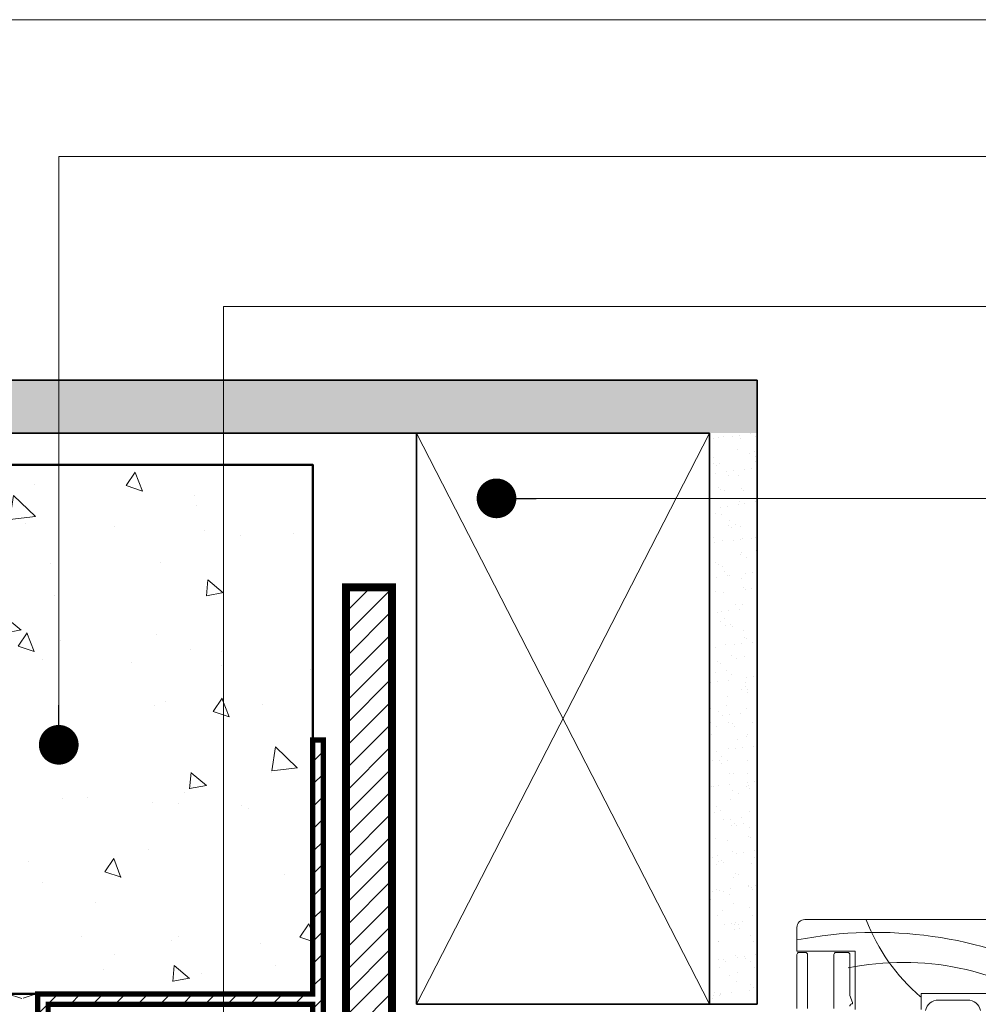
# Model space of a CAD drawing. Units: millimetres. Extents: x -6837 to 6070, y -1298 to 1882.
# Drawn here: x -4700 to -4519, y 314 to 500 of the extents above; entities that cross this region are included whole.
import ezdxf

# ---------------------------------------------------------------- set-up
doc = ezdxf.new("R2010")
doc.units = ezdxf.units.MM
for name, color, linetype, lineweight in [('A-Door', 7, 'Continuous', 5), ('A-Hatch', 250, 'Continuous', 5), ('A-Wall', 1, 'Continuous', 50), ('A_Text', 7, 'Continuous', 18)]:
    doc.layers.add(name, color=color, linetype=linetype, lineweight=lineweight)
doc.styles.add('ARIAL', font='arial.ttf')
doc.dimstyles.new('Scale0005-2 mm DOT', dxfattribs={"dimscale": 5, "dimtxt": 2.5, "dimasz": 1.5, "dimexe": 5, "dimexo": 100, "dimgap": 1, "dimtad": 1, "dimdec": 0, "dimtxsty": 'ARIAL', "dimblk": 'tick', "dimblk1": 'tick', "dimblk2": 'tick', "dimcen": 2, "dimse1": 1, "dimse2": 1, "dimclrd": 250, "dimclre": 5, "dimclrt": 256, "dimaunit": 1, "dimazin": 0, "dimtfac": 1, "dimtdec": 0, "dimtix": 1, "dimtmove": 2, "dimatfit": 3, "dimldrblk": 'DOT', "dimfxl": 1, "dimlwd": -1, "dimarcsym": 0})

# ---------------------------------------------------------------- blocks, each defined once
blk = doc.blocks.new('_Dot')
at = {"color": 0, "linetype": 'ByBlock', "lineweight": -2}
blk.add_line((-0.5, 0), (-1, 0), dxfattribs=at)
at = {"color": 0, "linetype": 'ByBlock', "const_width": 0.5}
blk.add_lwpolyline([(-0.25, 0, 1), (0.25, 0, 1)], format="xyb", close=True, dxfattribs=at)
blk = doc.blocks.new('tick')
h = blk.add_hatch(color=256)
h.paths.add_polyline_path([(0.818, 0.782), (0.782, 0.818), (0, 0.035), (0, 0), (0.035, 0)])
h.paths.add_polyline_path([(0, -0.035), (0, 0), (-0.035, 0), (-0.818, -0.782), (-0.782, -0.818)])
for p, q in [((0, -3.125), (0, 3.125)), ((-0.818, -0.782), (0.782, 0.818)), ((-0.782, -0.818), (0.818, 0.782)), ((-1.875, 0), (1.875, 0))]:
    blk.add_line(p, q)
for points in [[(0.818, 0.782), (0.782, 0.818)], [(-0.818, -0.782), (-0.782, -0.818)]]:
    blk.add_lwpolyline(points)
blk = doc.blocks.new('ASSY_0442- 211-jamb fixed')
for p, q in [((72, 68.29), (72, 72.79)), ((73.5, 74.29), (120.5, 74.29)), ((83, 68.29), (72, 68.29)), ((72, 57.49), (72, 67.69)), ((72.4, 68.09), (73.6, 68.09)), ((74, 67.69), (74, 57.49)), ((79, 57.49), (79, 67.69)), ((79.4, 68.09), (81.6, 68.09)), ((82, 67.69), (82, 59.95)), ((83, 57.29), (83, 68.29)), ((82, 59.95), (82.49, 58.6)), ((95.5, 60.29), (95.5, 57.29)), ((111.5, 60.29), (95.5, 60.29)), ((98.75, 59.09), (104.25, 59.09))]:
    blk.add_line(p, q)
for centre, radius, start, end in [((73.5, 72.79), 1.5, 90, 180), ((72.4, 67.69), 0.4, 90, 180), ((73.6, 67.69), 0.4, 360, 90), ((79.4, 67.69), 0.4, 90, 180), ((81.6, 67.69), 0.4, 360, 90), ((82.4, 57.94), 0.4, 99.2814, 180), ((82.3, 58.53), 0.2, 279.2814, 20), ((98.75, 56.59), 2.5, 90, 168.463), ((104.25, 56.59), 2.5, 11.537, 90)]:
    blk.add_arc(centre, radius, start, end)
at = {"layer": 'A-Hatch'}
for centre, radius, start, end in [((118.71, 87.04), 35.96, 200.8656, 229.5347), ((86.85, -5.46), 77.33, 62.9615, 101.0674), ((92.1, 13.69), 52.51, 55.2864, 101.4691)]:
    blk.add_arc(centre, radius, start, end, dxfattribs=at)

msp = doc.modelspace()

# ---------------------------------------------------------------- hatches: boundary and pattern name
at = {"layer": 'A-Hatch'}
h = msp.add_hatch(dxfattribs=at)
h.set_pattern_fill('AR-SAND', color=256, scale=0.1)
h.set_pattern_definition([(37.5, (-4729.7682, -181.868), (-0.160003, 4.894132), [0, -3.8608, 0, -4.318, 0, -4.1275]), (7.5, (-4729.768, -181.868), (4.49523, 7.16825), [0, -2.0828, 0, -3.4798, 0, -1.3335]), (327.5, (-4732.8924, -181.868), (7.909924, 0.014372), [0, -1.27, 0, -4.572, 0, -5.969]), (317.5, (-4732.8924, -181.868), (7.635565, 2.22929), [0, -0.635, 0, -2.9972, 0, -3.429])])
h.paths.add_polyline_path([(-4561.02, 431.99), (-4561.02, 421.99), (-4784.63, 421.99), (-4784.63, 431.99)])
h = msp.add_hatch(dxfattribs=at)
h.set_pattern_fill('AR-SAND', color=256, scale=0.1)
h.set_pattern_definition([(37.5, (-23.9798, 0), (-0.160003, 4.8941324), [0, -3.8608, 0, -4.318, 0, -4.1275]), (7.5, (-23.98, 0), (4.495233, 7.168251), [0, -2.0828, 0, -3.4798, 0, -1.3335]), (327.5, (-27.104, 0), (7.9099237, 0.014372), [0, -1.27, 0, -4.572, 0, -5.969]), (317.5, (-27.104, 0), (7.635565, 2.229293), [0, -0.635, 0, -2.9972, 0, -3.429])])
h.paths.add_polyline_path([(-4561.42, 314.05), (-4570.02, 314.05), (-4570.02, 421.99), (-4561.02, 421.99)])
h = msp.add_hatch(dxfattribs=at)
h.set_pattern_fill('AR-CONC', color=256, scale=0.2, angle=-90)
h.set_pattern_definition([(320, (0, 0), (-3.18782, -36.43693), [3.81, -41.91]), (265, (0, 0), (38.21133, 7.04857), [3.048, -33.528]), (10.451, (-0.266, -3.036), (35.02334, -29.3885), [3.238, -35.618]), (316.1842, (10.16, 3e-15), (-8.40847, -54.2158), [5.715, -62.865]), (6.6356, (9.46, -4.52), (49.4851, -47.48085), [4.857, -53.427]), (261.184, (10.16, 3e-15), (49.485, -47.4809), [4.572, -50.292]), (291, (7.62, -5.08), (-20.4531, -30.32298), [3.81, -41.91]), (236, (7.62, -5.08), (36.8376, -12.3604), [3.048, -33.528]), (341.4514, (5.916, -7.607), (16.38457, -42.6833), [3.238, -35.618]), (307.5, (0, 0), (16.911008, -0.61772), [0, -33.1216, 0, -34.036, 0, -33.655]), (277.5, (0, 0), (20.036115, -13.36393), [0, -19.4056, 0, -32.3596, 0, -12.827]), (237.5, (-3e-15, 11.328), (-1.14575, -27.11812), [0, -12.7, 0, -39.624, 0, -52.578]), (227.5, (-5e-15, 16.408), (5.0853, -29.62584), [0, -16.51, 0, -26.3144, 0, -37.338])])
h.paths.add_polyline_path([(-4645, 315.99), (-4784.63, 315.99), (-4784.63, 415.99), (-4645, 415.99)])
h = msp.add_hatch(dxfattribs=at)
h.set_pattern_fill('_USER', color=252, scale=3, angle=45, pattern_type=0)
h.set_pattern_definition([(45, (115.9254, -20.4633), (-2.1213203, 2.1213203), [])])
h.paths.add_polyline_path([(-4638.71, 392.85), (-4630.04, 392.85), (-4630.04, 221.78), (-4638.71, 221.78)])
h = msp.add_hatch(dxfattribs=at)
h.set_pattern_fill('_USER', color=252, scale=3, angle=45, pattern_type=0)
h.set_pattern_definition([(45, (0, -9.9498), (-2.1213203, 2.1213203), [])])
h.paths.add_polyline_path([(-4695, 219.99), (-4695, 313.99), (-4645, 313.99), (-4645, 219.99)], flags=16)
h.paths.add_polyline_path([(-4643, 363.99), (-4643, 217.99), (-4697, 217.99), (-4697, 315.99), (-4645, 315.99), (-4645, 363.99)])
h = msp.add_hatch(dxfattribs=at)
h.set_pattern_fill('INSULUATION_UK', color=252, scale=50, pattern_type=2)
h.set_pattern_definition([(18.43495, (0, -34.95), (99.999985, 49.99999), [15.8114, -142.3]), (45, (15, -29.95), (6e-15, 49.99952), [7.07, -63.6396]), (90, (20, -24.95), (-50, 3e-15), [5, -45]), (126.8699, (20, -19.95), (-50, 50), [25, -225]), (90, (5, 0.05), (-50, 3e-15), [5, -45]), (45, (5, 5.05), (6e-15, 49.99952), [7.07, -63.6396]), (18.43495, (10, 10.05), (99.999985, 49.99999), [15.8114, -142.30246]), (341.56505, (25, 15.05), (50.00079, -0.000266), [15.8114, -142.3]), (315, (40, 10.05), (49.99952, -1e-14), [7.07, -63.6396]), (90, (45, 0.05), (-50, 3e-15), [5, -45]), (53.1301, (30, -19.95), (50, 50), [25, -225]), (90, (30, -24.95), (-50, 3e-15), [5, -45]), (315, (30, -24.95), (49.99952, -1e-14), [7.07, -63.6396]), (341.56505, (35, -29.95), (50.00079, -0.000266), [15.8114, -142.3])])
h.paths.add_polyline_path([(-4697, 215.99), (-4774.32, 215.99), (-4765.04, 218.71), (-4807.02, 232.69), (-4784.63, 237.21), (-4784.63, 315.99), (-4697, 315.99)])

# ---------------------------------------------------------------- linework, layer by layer
at = {"layer": 'A-Hatch', "color": 252}
for p, q in [((-4625.43, 314.05), (-4570.02, 421.99)), ((-4570.02, 314.05), (-4625.43, 421.99))]:
    msp.add_line(p, q, dxfattribs=at)
at = {"layer": 'A-Wall', "color": 2, "linetype": 'Continuous', "lineweight": 35}
for p, q in [((-4784.63, 431.99), (-4561.02, 431.99)), ((-4561.02, 421.99), (-4561.02, 431.99)), ((-4561.02, 421.99), (-4561.02, 431.99)), ((-4561.02, 421.99), (-4561.02, 431.99)), ((-4561.02, 314.05), (-4561.02, 431.99)), ((-4784.63, 421.99), (-4570.02, 421.99)), ((-4625.43, 314.05), (-4625.43, 421.99)), ((-4570.02, 314.05), (-4570.02, 421.99)), ((-4625.43, 353.37), (-4625.43, 419.31)), ((-4561.02, 314.05), (-4625.43, 314.05))]:
    msp.add_line(p, q, dxfattribs=at)
at = {"layer": 'A-Wall', "color": 4}
msp.add_lwpolyline([(-4784.63, 415.99), (-4645, 415.99), (-4645, 315.99), (-4784.63, 315.99)], dxfattribs=at)
at = {"layer": 'A-Wall'}
for points, const_width in [([(-4638.71, 392.85), (-4630.04, 392.85), (-4630.04, 221.78), (-4638.71, 221.78)], 1.5), ([(-4643, 363.99), (-4643, 217.99), (-4697, 217.99), (-4697, 315.99), (-4645, 315.99), (-4645, 363.99)], 1), ([(-4695, 219.99), (-4695, 313.99), (-4645, 313.99), (-4645, 219.99)], 1)]:
    msp.add_lwpolyline(points, close=True, dxfattribs=dict(at, const_width=const_width))

# ---------------------------------------------------------------- block references
at = {"layer": 'A-Door'}
msp.add_blockref('ASSY_0442- 211-jamb fixed', (-4625.53, 255.74), dxfattribs=at)

# ---------------------------------------------------------------- leaders
at = {"layer": 'A_Text'}
for points in [[(-4727.23, 427.25), (-4727.23, 500.13), (-4459.17, 500.13)], [(-4693, 363.07), (-4693, 474.26), (-4459.17, 474.26)], [(-4661.85, 274.14), (-4661.85, 445.89), (-4459.17, 445.89)], [(-4610.29, 409.65), (-4459.17, 409.65)]]:
    msp.add_leader(points, dimstyle='Scale0005-2 mm DOT', override={"dimtad": 0}, dxfattribs=at)

doc.saveas('drawing.dxf')
